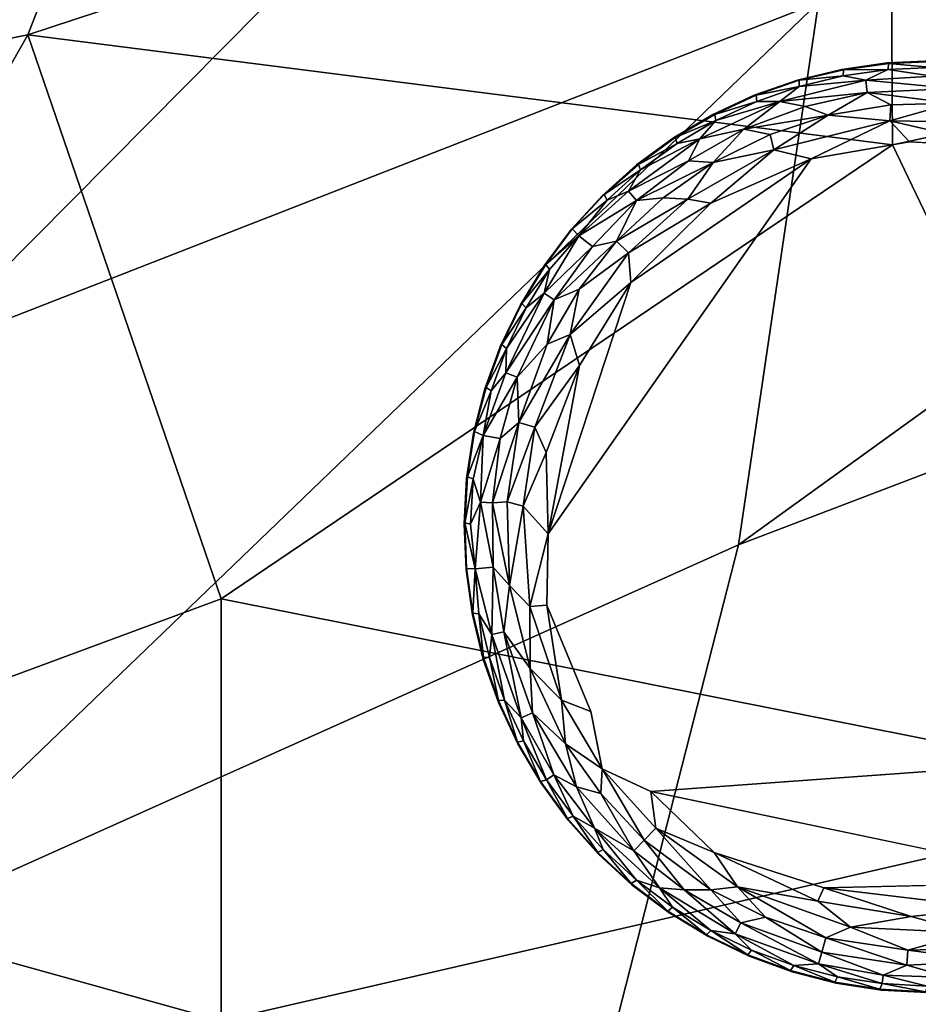
# Model space of a CAD drawing. Units: inches. Extents: x -19 to 22.6, y -59 to 22.6.
# Drawn here: x -14.1 to -11.8, y 12.1 to 14.6 of the extents above; entities that cross this region are included whole.
import ezdxf

# ---------------------------------------------------------------- set-up
doc = ezdxf.new("R2010")
doc.units = ezdxf.units.IN
doc.header["$MEASUREMENT"] = 0
doc.layers.add('SEAT-FABRIC', color=5, linetype='Continuous')
doc.layers.add('SEAT-LEG', color=5, linetype='Continuous')

msp = doc.modelspace()

# ---------------------------------------------------------------- linework, layer by layer
at = {"layer": 'SEAT-FABRIC'}
for points in [[(-14.37, 13.7261, 0.9395), (-14.2869, 14.6266, 1.2461), (-11.9738, 16.1439, 1.2708)], [(-11.9738, 16.1439, 1.2708), (-12.0934, 14.615, 0.8285), (-14.37, 13.7261, 0.9395)], [(-15.2711, 14.299, 26.3046), (-14.0979, 14.5329, 26.6984), (-13.5714, 15.8837, 26.4164)], [(-15.2711, 14.299, 26.3046), (-13.5714, 15.8837, 26.4164), (-15.2534, 15.4073, 25.9185)], [(-13.5714, 15.8837, 26.4164), (-14.0979, 14.5329, 26.6984), (-11.9118, 15.2517, 27.0974)], [(-8.9469, 15.6586, 0.8481), (-8.9169, 14.529, 0.7504), (-12.296, 13.24, 0.7332)], [(-12.296, 13.24, 0.7332), (-12.0934, 14.615, 0.8285), (-8.9469, 15.6586, 0.8481)], [(-11.9059, 14.2535, 27.337), (-11.9118, 15.2517, 27.0974), (-14.0979, 14.5329, 26.6984)], [(-11.9118, 15.2517, 27.0974), (-11.9059, 14.2535, 27.337), (-8.6162, 14.9609, 27.7375)], [(-11.9059, 14.2535, 27.337), (-11.1162, 12.6063, 27.6611), (-8.6162, 14.9609, 27.7375)], [(-14.596, 12.2082, 0.8126), (-14.37, 13.7261, 0.9395), (-12.0934, 14.615, 0.8285)], [(-12.296, 13.24, 0.7332), (-14.596, 12.2082, 0.8126), (-12.0934, 14.615, 0.8285)], [(-14.0979, 14.5329, 26.6984), (-15.2711, 14.299, 26.3046), (-15.2585, 12.4916, 26.5765)], [(-15.2585, 12.4916, 26.5765), (-13.6076, 13.1031, 27.0847), (-14.0979, 14.5329, 26.6984)], [(-11.9059, 14.2535, 27.337), (-14.0979, 14.5329, 26.6984), (-13.6076, 13.1031, 27.0847)], [(-8.9169, 14.529, 0.7504), (-13.6469, 7.958, 0.8487), (-12.296, 13.24, 0.7332)], [(-9.8004, 6.5525, 0.7791), (-13.6469, 7.958, 0.8487), (-8.9169, 14.529, 0.7504)], [(-11.1162, 12.6063, 27.6611), (-11.9059, 14.2535, 27.337), (-13.6076, 13.1031, 27.0847)], [(-13.6469, 7.958, 0.8487), (-14.596, 12.2082, 0.8126), (-12.296, 13.24, 0.7332)], [(-15.2585, 12.4916, 26.5765), (-13.6076, 12.0328, 27.1339), (-13.6076, 13.1031, 27.0847)], [(-13.6076, 12.0328, 27.1339), (-11.1162, 12.6063, 27.6611), (-13.6076, 13.1031, 27.0847)], [(-11.1162, 12.6063, 27.6611), (-13.6076, 12.0328, 27.1339), (-11.9516, 10.8682, 27.4434)], [(-8.627, 12.5756, 28.015), (-11.1162, 12.6063, 27.6611), (-11.9516, 10.8682, 27.4434)], [(-8.627, 12.5756, 28.015), (-11.9516, 10.8682, 27.4434), (-8.6502, 10.0021, 27.8114)], [(-15.2272, 10.4741, 26.4993), (-13.6076, 12.0328, 27.1339), (-15.2585, 12.4916, 26.5765)], [(-14.596, 12.2082, 0.8126), (-13.6469, 7.958, 0.8487), (-15.2165, 6.5779, 0.9688)]]:
    msp.add_3dface(points, dxfattribs=at)
at = {"layer": 'SEAT-LEG'}
for points, invisible_edges in [([(-12.9921, 13.2925, 1.378), (-11.8181, 12.1043, 1.378), (-11.8039, 14.4664, 1.378)], 15), ([(-12.9921, 13.2925, 1.378), (-11.8039, 14.4664, 1.378), (-11.9197, 14.4615, 1.378)], 13), ([(-12.0345, 14.4451, 1.378), (-12.9921, 13.2925, 1.378), (-11.9197, 14.4615, 1.378)], 3), ([(-12.9921, 13.2925, 1.378), (-12.0345, 14.4451, 1.378), (-12.1471, 14.4176, 1.378)], 13), ([(-12.1471, 14.4176, 1.378), (-12.2565, 14.3793, 1.378), (-12.9921, 13.2925, 1.378)], 14), ([(-12.3615, 14.3303, 1.378), (-12.9921, 13.2925, 1.378), (-12.2565, 14.3793, 1.378)], 3), ([(-12.9921, 13.2925, 1.378), (-12.3615, 14.3303, 1.378), (-12.4613, 14.2713, 1.378)], 13), ([(-12.9921, 13.2925, 1.378), (-12.4613, 14.2713, 1.378), (-12.5548, 14.2029, 1.378)], 13), ([(-10.8636, 13.1863, 0), (-12.7792, 13.2676, 0.0004), (-11.8628, 14.2616, 0.0014)], 15), ([(-12.1125, 14.2181, 0.0014), (-11.8628, 14.2616, 0.0014), (-12.7792, 13.2676, 0.0004)], 2), ([(-11.6215, 14.2474, 0.0014), (-10.8636, 13.1863, 0), (-11.8628, 14.2616, 0.0014)], 2), ([(-12.9921, 13.2925, 1.378), (-12.5548, 14.2029, 1.378), (-12.6412, 14.1255, 1.378)], 13), ([(-12.7195, 14.0401, 1.378), (-12.9921, 13.2925, 1.378), (-12.6412, 14.1255, 1.378)], 3), ([(-12.9921, 13.2925, 1.378), (-12.7195, 14.0401, 1.378), (-12.7891, 13.9474, 1.378)], 13), ([(-12.7891, 13.9474, 1.378), (-12.8493, 13.8484, 1.378), (-12.9921, 13.2925, 1.378)], 14), ([(-12.8995, 13.7439, 1.378), (-12.9921, 13.2925, 1.378), (-12.8493, 13.8484, 1.378)], 3), ([(-12.9392, 13.635, 1.378), (-12.9921, 13.2925, 1.378), (-12.8995, 13.7439, 1.378)], 3), ([(-12.9392, 13.635, 1.378), (-12.968, 13.5227, 1.378), (-12.9921, 13.2925, 1.378)], 14), ([(-12.9857, 13.4082, 1.378), (-12.9921, 13.2925, 1.378), (-12.968, 13.5227, 1.378)], 2), ([(-12.1607, 12.1572, 1.378), (-12.0484, 12.1284, 1.378), (-12.9921, 13.2925, 1.378)], 14), ([(-12.5658, 12.3769, 1.378), (-12.9921, 13.2925, 1.378), (-12.6512, 12.4552, 1.378)], 3), ([(-12.856, 12.7349, 1.378), (-12.797, 12.6351, 1.378), (-12.9921, 13.2925, 1.378)], 14), ([(-12.2696, 12.1969, 1.378), (-12.9921, 13.2925, 1.378), (-12.374, 12.2471, 1.378)], 3), ([(-11.8181, 12.1043, 1.378), (-12.9921, 13.2925, 1.378), (-11.9338, 12.1107, 1.378)], 3), ([(-12.9049, 12.8399, 1.378), (-12.9921, 13.2925, 1.378), (-12.9433, 12.9493, 1.378)], 3), ([(-12.9921, 13.2925, 1.378), (-12.5658, 12.3769, 1.378), (-12.4731, 12.3073, 1.378)], 13), ([(-12.9708, 13.0619, 1.378), (-12.9433, 12.9493, 1.378), (-12.9921, 13.2925, 1.378)], 14), ([(-12.9921, 13.2925, 1.378), (-12.797, 12.6351, 1.378), (-12.7285, 12.5416, 1.378)], 13), ([(-11.9338, 12.1107, 1.378), (-12.9921, 13.2925, 1.378), (-12.0484, 12.1284, 1.378)], 3), ([(-12.9921, 13.2925, 1.378), (-12.7285, 12.5416, 1.378), (-12.6512, 12.4552, 1.378)], 13), ([(-12.374, 12.2471, 1.378), (-12.9921, 13.2925, 1.378), (-12.4731, 12.3073, 1.378)], 3), ([(-12.9921, 13.2925, 1.378), (-12.9049, 12.8399, 1.378), (-12.856, 12.7349, 1.378)], 13), ([(-12.2696, 12.1969, 1.378), (-12.1607, 12.1572, 1.378), (-12.9921, 13.2925, 1.378)], 14), ([(-12.9871, 13.1767, 1.378), (-12.9708, 13.0619, 1.378), (-12.9921, 13.2925, 1.378)], 2), ([(-12.7821, 13.0867, 0.0034), (-12.7792, 13.2676, 0.0004), (-12.671, 12.8173, 0.0012)], 2), ([(-12.7792, 13.2676, 0.0004), (-10.8636, 13.1863, 0), (-12.671, 12.8173, 0.0012)], 15), ([(-12.671, 12.8173, 0.0012), (-10.8636, 13.1863, 0), (-11.0365, 12.722, 0)], 15), ([(-12.671, 12.8173, 0.0012), (-11.0365, 12.722, 0), (-12.5184, 12.614, 0.0009)], 13), ([(-12.5184, 12.614, 0.0009), (-12.6416, 12.6715, 0.0137), (-12.671, 12.8173, 0.0012)], 12), ([(-12.0799, 12.3703, 0), (-12.5184, 12.614, 0.0009), (-11.4271, 12.3855, 0.0011)], 1), ([(-12.0799, 12.3703, 0), (-12.3582, 12.4594, 0.0033), (-12.5184, 12.614, 0.0009)], 12)]:
    msp.add_3dface(points, dxfattribs=dict(at, invisible_edges=invisible_edges))
for points in [[(-12.0345, 14.4451, 1.378), (-11.9197, 14.4615, 1.378), (-12.0298, 14.4443, 0.1702)], [(-12.0298, 14.4443, 0.1702), (-11.9197, 14.4615, 1.378), (-11.9151, 14.4602, 0.1702)], [(-12.0298, 14.4443, 0.1702), (-11.9151, 14.4602, 0.1702), (-11.9182, 14.4449, 0.1244)], [(-11.9151, 14.4602, 0.1702), (-11.9197, 14.4615, 1.378), (-11.8039, 14.4664, 1.378)], [(-11.804, 14.4499, 0.1244), (-11.9182, 14.4449, 0.1244), (-11.9151, 14.4602, 0.1702)], [(-11.8039, 14.4664, 1.378), (-11.7995, 14.4647, 0.1702), (-11.9151, 14.4602, 0.1702)], [(-11.7995, 14.4647, 0.1702), (-11.804, 14.4499, 0.1244), (-11.9151, 14.4602, 0.1702)], [(-12.1471, 14.4176, 1.378), (-12.0345, 14.4451, 1.378), (-12.1423, 14.4173, 0.1702)], [(-12.1424, 14.4017, 0.1244), (-12.0313, 14.4288, 0.1244), (-11.9738, 14.4173, 0.0888)], [(-12.0313, 14.4288, 0.1244), (-12.1424, 14.4017, 0.1244), (-12.1423, 14.4173, 0.1702)], [(-12.1423, 14.4173, 0.1702), (-12.0345, 14.4451, 1.378), (-12.0298, 14.4443, 0.1702)], [(-12.1423, 14.4173, 0.1702), (-12.0298, 14.4443, 0.1702), (-12.0313, 14.4288, 0.1244)], [(-11.9182, 14.4449, 0.1244), (-12.0313, 14.4288, 0.1244), (-12.0298, 14.4443, 0.1702)], [(-12.0313, 14.4288, 0.1244), (-11.9182, 14.4449, 0.1244), (-11.9738, 14.4173, 0.0888)], [(-11.8042, 14.4279, 0.0891), (-11.9738, 14.4173, 0.0888), (-11.9182, 14.4449, 0.1244)], [(-11.9182, 14.4449, 0.1244), (-11.804, 14.4499, 0.1244), (-11.8042, 14.4279, 0.0891)], [(-12.2565, 14.3793, 1.378), (-12.1471, 14.4176, 1.378), (-12.2516, 14.3794, 0.1702)], [(-12.1471, 14.4176, 1.378), (-12.1423, 14.4173, 0.1702), (-12.2516, 14.3794, 0.1702)], [(-12.2516, 14.3794, 0.1702), (-12.1423, 14.4173, 0.1702), (-12.1424, 14.4017, 0.1244)], [(-11.9738, 14.4173, 0.0888), (-12.1915, 14.3638, 0.0888), (-12.1424, 14.4017, 0.1244)], [(-11.9702, 14.3868, 0.0574), (-12.1915, 14.3638, 0.0888), (-11.9738, 14.4173, 0.0888)], [(-11.8042, 14.4279, 0.0891), (-11.7522, 14.3967, 0.0574), (-11.9738, 14.4173, 0.0888)], [(-11.7522, 14.3967, 0.0574), (-11.9702, 14.3868, 0.0574), (-11.9738, 14.4173, 0.0888)], [(-12.3615, 14.3303, 1.378), (-12.2565, 14.3793, 1.378), (-12.3568, 14.3309, 0.1702)], [(-12.3568, 14.3309, 0.1702), (-12.2516, 14.3794, 0.1702), (-12.2502, 14.3639, 0.1244)], [(-12.3568, 14.3309, 0.1702), (-12.2565, 14.3793, 1.378), (-12.2516, 14.3794, 0.1702)], [(-12.2502, 14.3639, 0.1244), (-12.2516, 14.3794, 0.1702), (-12.1424, 14.4017, 0.1244)], [(-12.2502, 14.3639, 0.1244), (-12.1424, 14.4017, 0.1244), (-12.1915, 14.3638, 0.0888)], [(-11.9702, 14.3868, 0.0574), (-12.1274, 14.3513, 0.0577), (-12.1915, 14.3638, 0.0888)], [(-12.0691, 14.329, 0.032), (-12.1274, 14.3513, 0.0577), (-11.9702, 14.3868, 0.0574)], [(-11.9099, 14.3549, 0.0322), (-12.0691, 14.329, 0.032), (-11.9702, 14.3868, 0.0574)], [(-11.7522, 14.3967, 0.0574), (-11.755, 14.359, 0.032), (-11.9702, 14.3868, 0.0574)], [(-11.755, 14.359, 0.032), (-11.9099, 14.3549, 0.0322), (-11.9702, 14.3868, 0.0574)], [(-12.283, 14.2932, 0.0574), (-12.3946, 14.2689, 0.0888), (-12.1915, 14.3638, 0.0888)], [(-12.1915, 14.3638, 0.0888), (-12.3946, 14.2689, 0.0888), (-12.3538, 14.3156, 0.1244)], [(-12.2502, 14.3639, 0.1244), (-12.3538, 14.3156, 0.1244), (-12.3568, 14.3309, 0.1702)], [(-12.3538, 14.3156, 0.1244), (-12.2502, 14.3639, 0.1244), (-12.1915, 14.3638, 0.0888)], [(-12.283, 14.2932, 0.0574), (-12.1915, 14.3638, 0.0888), (-12.1274, 14.3513, 0.0577)], [(-11.9126, 14.3149, 0.0136), (-12.0691, 14.329, 0.032), (-11.9099, 14.3549, 0.0322)], [(-11.9126, 14.3149, 0.0136), (-11.755, 14.359, 0.032), (-11.7037, 14.3116, 0.0138)], [(-11.9099, 14.3549, 0.0322), (-11.755, 14.359, 0.032), (-11.9126, 14.3149, 0.0136)], [(-12.4613, 14.2713, 1.378), (-12.3615, 14.3303, 1.378), (-12.4566, 14.2724, 0.1702)], [(-12.3615, 14.3303, 1.378), (-12.3568, 14.3309, 0.1702), (-12.4566, 14.2724, 0.1702)], [(-12.4566, 14.2724, 0.1702), (-12.3568, 14.3309, 0.1702), (-12.3538, 14.3156, 0.1244)], [(-12.0691, 14.329, 0.032), (-12.283, 14.2932, 0.0574), (-12.1274, 14.3513, 0.0577)], [(-12.2161, 14.2802, 0.0322), (-12.283, 14.2932, 0.0574), (-12.0691, 14.329, 0.032)], [(-12.2071, 14.2411, 0.0136), (-12.2161, 14.2802, 0.0322), (-12.0691, 14.329, 0.032)], [(-12.2071, 14.2411, 0.0136), (-12.0691, 14.329, 0.032), (-11.9126, 14.3149, 0.0136)], [(-12.4522, 14.2575, 0.1244), (-12.4566, 14.2724, 0.1702), (-12.3538, 14.3156, 0.1244)], [(-12.3538, 14.3156, 0.1244), (-12.3946, 14.2689, 0.0888), (-12.4522, 14.2575, 0.1244)], [(-12.2071, 14.2411, 0.0136), (-11.9126, 14.3149, 0.0136), (-12.1125, 14.2181, 0.0014)], [(-11.9126, 14.3149, 0.0136), (-11.8628, 14.2616, 0.0014), (-12.1125, 14.2181, 0.0014)], [(-11.9126, 14.3149, 0.0136), (-11.7037, 14.3116, 0.0138), (-11.6215, 14.2474, 0.0014)], [(-11.8628, 14.2616, 0.0014), (-11.9126, 14.3149, 0.0136), (-11.6215, 14.2474, 0.0014)], [(-12.4232, 14.2136, 0.0577), (-12.283, 14.2932, 0.0574), (-12.3609, 14.2092, 0.032)], [(-12.283, 14.2932, 0.0574), (-12.4232, 14.2136, 0.0577), (-12.3946, 14.2689, 0.0888)], [(-12.3609, 14.2092, 0.032), (-12.283, 14.2932, 0.0574), (-12.2161, 14.2802, 0.0322)], [(-12.2071, 14.2411, 0.0136), (-12.3609, 14.2092, 0.032), (-12.2161, 14.2802, 0.0322)], [(-12.3946, 14.2689, 0.0888), (-12.5752, 14.1362, 0.0888), (-12.5444, 14.19, 0.1244)], [(-12.3946, 14.2689, 0.0888), (-12.4232, 14.2136, 0.0577), (-12.5752, 14.1362, 0.0888)], [(-12.5548, 14.2029, 1.378), (-12.4613, 14.2713, 1.378), (-12.5502, 14.2043, 0.1702)], [(-12.4566, 14.2724, 0.1702), (-12.5502, 14.2043, 0.1702), (-12.4613, 14.2713, 1.378)], [(-12.5502, 14.2043, 0.1702), (-12.4566, 14.2724, 0.1702), (-12.4522, 14.2575, 0.1244)], [(-12.4522, 14.2575, 0.1244), (-12.5444, 14.19, 0.1244), (-12.5502, 14.2043, 0.1702)], [(-12.5444, 14.19, 0.1244), (-12.4522, 14.2575, 0.1244), (-12.3946, 14.2689, 0.0888)], [(-12.2071, 14.2411, 0.0136), (-12.4248, 14.1159, 0.0137), (-12.3609, 14.2092, 0.032)], [(-12.4248, 14.1159, 0.0137), (-12.2071, 14.2411, 0.0136), (-12.3667, 14.1058, 0.0033)], [(-12.2071, 14.2411, 0.0136), (-12.1125, 14.2181, 0.0014), (-12.3667, 14.1058, 0.0033)], [(-12.7792, 13.2676, 0.0004), (-12.5696, 13.9051, 0.0013), (-12.1125, 14.2181, 0.0014)], [(-12.6368, 14.1275, 0.1702), (-12.5548, 14.2029, 1.378), (-12.5502, 14.2043, 0.1702)], [(-12.6368, 14.1275, 0.1702), (-12.5502, 14.2043, 0.1702), (-12.5444, 14.19, 0.1244)], [(-12.5553, 14.1128, 0.0574), (-12.5752, 14.1362, 0.0888), (-12.4232, 14.2136, 0.0577)], [(-12.1125, 14.2181, 0.0014), (-12.5696, 13.9051, 0.0013), (-12.3667, 14.1058, 0.0033)], [(-12.3609, 14.2092, 0.032), (-12.5553, 14.1128, 0.0574), (-12.4232, 14.2136, 0.0577)], [(-12.4875, 14.1198, 0.0322), (-12.5553, 14.1128, 0.0574), (-12.3609, 14.2092, 0.032)], [(-12.4248, 14.1159, 0.0137), (-12.4875, 14.1198, 0.0322), (-12.3609, 14.2092, 0.032)], [(-12.6412, 14.1255, 1.378), (-12.5548, 14.2029, 1.378), (-12.6368, 14.1275, 0.1702)], [(-12.6295, 14.1137, 0.1244), (-12.6368, 14.1275, 0.1702), (-12.5444, 14.19, 0.1244)], [(-12.6295, 14.1137, 0.1244), (-12.5444, 14.19, 0.1244), (-12.5752, 14.1362, 0.0888)], [(-12.7008, 14.0232, 0.1063), (-12.6295, 14.1137, 0.1244), (-12.5752, 14.1362, 0.0888)], [(-12.7008, 14.0232, 0.1063), (-12.5752, 14.1362, 0.0888), (-12.5553, 14.1128, 0.0574)], [(-12.6412, 14.1255, 1.378), (-12.718, 14.0406, 0.1736), (-12.7195, 14.0401, 1.378)], [(-12.718, 14.0406, 0.1736), (-12.6412, 14.1255, 1.378), (-12.6368, 14.1275, 0.1702)], [(-12.718, 14.0406, 0.1736), (-12.6368, 14.1275, 0.1702), (-12.6295, 14.1137, 0.1244)], [(-12.6295, 14.1137, 0.1244), (-12.7008, 14.0232, 0.1063), (-12.718, 14.0406, 0.1736)], [(-12.7008, 14.0232, 0.1063), (-12.5553, 14.1128, 0.0574), (-12.6663, 13.9959, 0.0577)], [(-12.5553, 14.1128, 0.0574), (-12.6054, 14.0098, 0.032), (-12.6663, 13.9959, 0.0577)], [(-12.6054, 14.0098, 0.032), (-12.5553, 14.1128, 0.0574), (-12.4875, 14.1198, 0.0322)], [(-12.4248, 14.1159, 0.0137), (-12.6054, 14.0098, 0.032), (-12.4875, 14.1198, 0.0322)], [(-12.6054, 14.0098, 0.032), (-12.4248, 14.1159, 0.0137), (-12.5751, 13.9802, 0.0137)], [(-12.5751, 13.9802, 0.0137), (-12.4248, 14.1159, 0.0137), (-12.3667, 14.1058, 0.0033)], [(-12.5696, 13.9051, 0.0013), (-12.5751, 13.9802, 0.0137), (-12.3667, 14.1058, 0.0033)], [(-12.7891, 13.9474, 1.378), (-12.718, 14.0406, 0.1736), (-12.7852, 13.9502, 0.1702)], [(-12.718, 14.0406, 0.1736), (-12.7891, 13.9474, 1.378), (-12.7195, 14.0401, 1.378)], [(-12.718, 14.0406, 0.1736), (-12.7008, 14.0232, 0.1063), (-12.7852, 13.9502, 0.1702)], [(-12.6663, 13.9959, 0.0577), (-12.7893, 13.8777, 0.0888), (-12.7008, 14.0232, 0.1063)], [(-12.7008, 14.0232, 0.1063), (-12.7893, 13.8777, 0.0888), (-12.7754, 13.9381, 0.1244)], [(-12.7008, 14.0232, 0.1063), (-12.7754, 13.9381, 0.1244), (-12.7852, 13.9502, 0.1702)], [(-12.7634, 13.8611, 0.0574), (-12.6663, 13.9959, 0.0577), (-12.6054, 14.0098, 0.032)], [(-12.7634, 13.8611, 0.0574), (-12.6054, 14.0098, 0.032), (-12.7005, 13.8875, 0.0322)], [(-12.7005, 13.8875, 0.0322), (-12.6054, 14.0098, 0.032), (-12.5751, 13.9802, 0.0137)], [(-12.6663, 13.9959, 0.0577), (-12.7634, 13.8611, 0.0574), (-12.7893, 13.8777, 0.0888)], [(-12.7235, 13.7729, 0.0136), (-12.5751, 13.9802, 0.0137), (-12.5696, 13.9051, 0.0013)], [(-12.5751, 13.9802, 0.0137), (-12.7235, 13.7729, 0.0136), (-12.7005, 13.8875, 0.0322)], [(-12.8493, 13.8484, 1.378), (-12.7891, 13.9474, 1.378), (-12.8457, 13.8515, 0.1702)], [(-12.7891, 13.9474, 1.378), (-12.7852, 13.9502, 0.1702), (-12.8457, 13.8515, 0.1702)], [(-12.7754, 13.9381, 0.1244), (-12.8457, 13.8515, 0.1702), (-12.7852, 13.9502, 0.1702)], [(-12.7754, 13.9381, 0.1244), (-12.8347, 13.8405, 0.1244), (-12.8457, 13.8515, 0.1702)], [(-12.7754, 13.9381, 0.1244), (-12.7893, 13.8777, 0.0888), (-12.8347, 13.8405, 0.1244)], [(-12.7792, 13.2676, 0.0004), (-12.6991, 13.6946, 0.0013), (-12.5696, 13.9051, 0.0013)], [(-12.6991, 13.6946, 0.0013), (-12.7235, 13.7729, 0.0136), (-12.5696, 13.9051, 0.0013)], [(-12.7005, 13.8875, 0.0322), (-12.7815, 13.748, 0.032), (-12.7634, 13.8611, 0.0574)], [(-12.7815, 13.748, 0.032), (-12.7005, 13.8875, 0.0322), (-12.7235, 13.7729, 0.0136)], [(-12.7893, 13.8777, 0.0888), (-12.8861, 13.6755, 0.0888), (-12.8842, 13.7375, 0.1244)], [(-12.8861, 13.6755, 0.0888), (-12.7893, 13.8777, 0.0888), (-12.7634, 13.8611, 0.0574)], [(-12.7634, 13.8611, 0.0574), (-12.8575, 13.6643, 0.0574), (-12.8861, 13.6755, 0.0888)], [(-12.8842, 13.7375, 0.1244), (-12.8347, 13.8405, 0.1244), (-12.7893, 13.8777, 0.0888)], [(-12.8575, 13.6643, 0.0574), (-12.7634, 13.8611, 0.0574), (-12.7815, 13.748, 0.032)], [(-12.8995, 13.7439, 1.378), (-12.8493, 13.8484, 1.378), (-12.8962, 13.7474, 0.1702)], [(-12.8962, 13.7474, 0.1702), (-12.8493, 13.8484, 1.378), (-12.8457, 13.8515, 0.1702)], [(-12.8347, 13.8405, 0.1244), (-12.8962, 13.7474, 0.1702), (-12.8457, 13.8515, 0.1702)], [(-12.8842, 13.7375, 0.1244), (-12.8962, 13.7474, 0.1702), (-12.8347, 13.8405, 0.1244)], [(-12.8124, 13.538, 0.0137), (-12.8531, 13.5498, 0.032), (-12.7235, 13.7729, 0.0136)], [(-12.7235, 13.7729, 0.0136), (-12.8531, 13.5498, 0.032), (-12.7815, 13.748, 0.032)], [(-12.8124, 13.538, 0.0137), (-12.7235, 13.7729, 0.0136), (-12.6991, 13.6946, 0.0013)], [(-12.9392, 13.635, 1.378), (-12.8995, 13.7439, 1.378), (-12.9362, 13.6388, 0.1702)], [(-12.8995, 13.7439, 1.378), (-12.8962, 13.7474, 0.1702), (-12.9362, 13.6388, 0.1702)], [(-12.9362, 13.6388, 0.1702), (-12.8962, 13.7474, 0.1702), (-12.8842, 13.7375, 0.1244)], [(-12.9362, 13.6388, 0.1702), (-12.8842, 13.7375, 0.1244), (-12.9233, 13.6301, 0.1244)], [(-12.8861, 13.6755, 0.0888), (-12.9233, 13.6301, 0.1244), (-12.8842, 13.7375, 0.1244)], [(-12.8575, 13.6643, 0.0574), (-12.7815, 13.748, 0.032), (-12.8531, 13.5498, 0.032)], [(-12.8124, 13.538, 0.0137), (-12.6991, 13.6946, 0.0013), (-12.7842, 13.4735, 0.0034)], [(-12.7842, 13.4735, 0.0034), (-12.6991, 13.6946, 0.0013), (-12.7792, 13.2676, 0.0004)], [(-12.9435, 13.5166, 0.1063), (-12.9233, 13.6301, 0.1244), (-12.8861, 13.6755, 0.0888)], [(-12.8575, 13.6643, 0.0574), (-12.9435, 13.5166, 0.1063), (-12.8861, 13.6755, 0.0888)], [(-12.9435, 13.5166, 0.1063), (-12.8575, 13.6643, 0.0574), (-12.9003, 13.5088, 0.0577)], [(-12.9003, 13.5088, 0.0577), (-12.8575, 13.6643, 0.0574), (-12.8531, 13.5498, 0.032)], [(-12.968, 13.5227, 1.378), (-12.9392, 13.635, 1.378), (-12.9654, 13.5268, 0.1702)], [(-12.9654, 13.5268, 0.1702), (-12.9392, 13.635, 1.378), (-12.9362, 13.6388, 0.1702)], [(-12.9654, 13.5268, 0.1702), (-12.9362, 13.6388, 0.1702), (-12.9233, 13.6301, 0.1244)], [(-12.9435, 13.5166, 0.1063), (-12.9654, 13.5268, 0.1702), (-12.9233, 13.6301, 0.1244)], [(-12.8531, 13.5498, 0.032), (-12.8831, 13.3483, 0.0315), (-12.9202, 13.3465, 0.0557)], [(-12.9202, 13.3465, 0.0557), (-12.9003, 13.5088, 0.0577), (-12.8531, 13.5498, 0.032)], [(-12.8831, 13.3483, 0.0315), (-12.8531, 13.5498, 0.032), (-12.8124, 13.538, 0.0137)], [(-12.8831, 13.3483, 0.0315), (-12.8124, 13.538, 0.0137), (-12.8425, 13.3378, 0.0137)], [(-12.8425, 13.3378, 0.0137), (-12.8124, 13.538, 0.0137), (-12.7842, 13.4735, 0.0034)], [(-12.9857, 13.4082, 1.378), (-12.968, 13.5227, 1.378), (-12.9835, 13.4125, 0.1702)], [(-12.968, 13.5227, 1.378), (-12.9654, 13.5268, 0.1702), (-12.9835, 13.4125, 0.1702)], [(-12.9654, 13.5268, 0.1702), (-12.9435, 13.5166, 0.1063), (-12.9835, 13.4125, 0.1702)], [(-12.9835, 13.4125, 0.1702), (-12.9435, 13.5166, 0.1063), (-12.9692, 13.4065, 0.1244)], [(-12.9692, 13.4065, 0.1244), (-12.9435, 13.5166, 0.1063), (-12.9508, 13.3482, 0.0863)], [(-12.9508, 13.3482, 0.0863), (-12.9435, 13.5166, 0.1063), (-12.9003, 13.5088, 0.0577)], [(-12.9508, 13.3482, 0.0863), (-12.9003, 13.5088, 0.0577), (-12.9202, 13.3465, 0.0557)], [(-12.7792, 13.2676, 0.0004), (-12.8425, 13.3378, 0.0137), (-12.7842, 13.4735, 0.0034)], [(-12.9921, 13.2925, 1.378), (-12.9857, 13.4082, 1.378), (-12.9903, 13.2953, 0.1693)], [(-12.9903, 13.2953, 0.1693), (-12.9857, 13.4082, 1.378), (-12.9835, 13.4125, 0.1702)], [(-12.9692, 13.4065, 0.1244), (-12.9903, 13.2953, 0.1693), (-12.9835, 13.4125, 0.1702)], [(-12.9755, 13.2924, 0.1244), (-12.9903, 13.2953, 0.1693), (-12.9692, 13.4065, 0.1244)], [(-12.9508, 13.3482, 0.0863), (-12.9755, 13.2924, 0.1244), (-12.9692, 13.4065, 0.1244)], [(-12.9508, 13.3482, 0.0863), (-12.9639, 13.1788, 0.1096), (-12.9755, 13.2924, 0.1244)], [(-12.9182, 13.183, 0.0577), (-12.9639, 13.1788, 0.1096), (-12.9508, 13.3482, 0.0863)], [(-12.9202, 13.3465, 0.0557), (-12.9182, 13.183, 0.0577), (-12.9508, 13.3482, 0.0863)], [(-12.9202, 13.3465, 0.0557), (-12.8831, 13.3483, 0.0315), (-12.877, 13.1362, 0.0326)], [(-12.877, 13.1362, 0.0326), (-12.9182, 13.183, 0.0577), (-12.9202, 13.3465, 0.0557)], [(-12.8425, 13.3378, 0.0137), (-12.877, 13.1362, 0.0326), (-12.8831, 13.3483, 0.0315)], [(-12.8425, 13.3378, 0.0137), (-12.8257, 13.0834, 0.0136), (-12.877, 13.1362, 0.0326)], [(-12.7792, 13.2676, 0.0004), (-12.8257, 13.0834, 0.0136), (-12.8425, 13.3378, 0.0137)], [(-12.9921, 13.2925, 1.378), (-12.9903, 13.2953, 0.1693), (-12.9858, 13.1799, 0.1714)], [(-12.9871, 13.1767, 1.378), (-12.9921, 13.2925, 1.378), (-12.9858, 13.1799, 0.1714)], [(-12.9639, 13.1788, 0.1096), (-12.9858, 13.1799, 0.1714), (-12.9903, 13.2953, 0.1693)], [(-12.9755, 13.2924, 0.1244), (-12.9639, 13.1788, 0.1096), (-12.9903, 13.2953, 0.1693)], [(-12.7821, 13.0867, 0.0034), (-12.8257, 13.0834, 0.0136), (-12.7792, 13.2676, 0.0004)], [(-12.9182, 13.183, 0.0577), (-12.9216, 13.0124, 0.0888), (-12.9639, 13.1788, 0.1096)], [(-12.8916, 13.019, 0.0574), (-12.9216, 13.0124, 0.0888), (-12.9182, 13.183, 0.0577)], [(-12.8916, 13.019, 0.0574), (-12.9182, 13.183, 0.0577), (-12.877, 13.1362, 0.0326)], [(-12.9858, 13.1799, 0.1714), (-12.97, 13.0666, 0.1702), (-12.9871, 13.1767, 1.378)], [(-12.9708, 13.0619, 1.378), (-12.9871, 13.1767, 1.378), (-12.97, 13.0666, 0.1702)], [(-12.9639, 13.1788, 0.1096), (-12.97, 13.0666, 0.1702), (-12.9858, 13.1799, 0.1714)], [(-12.9639, 13.1788, 0.1096), (-12.9545, 13.065, 0.1244), (-12.97, 13.0666, 0.1702)], [(-12.9639, 13.1788, 0.1096), (-12.9216, 13.0124, 0.0888), (-12.9545, 13.065, 0.1244)], [(-12.8243, 12.9263, 0.032), (-12.8916, 13.019, 0.0574), (-12.877, 13.1362, 0.0326)], [(-12.8243, 12.9263, 0.032), (-12.877, 13.1362, 0.0326), (-12.8257, 13.0834, 0.0136)], [(-12.7454, 12.8454, 0.0137), (-12.8257, 13.0834, 0.0136), (-12.7821, 13.0867, 0.0034)], [(-12.8257, 13.0834, 0.0136), (-12.7454, 12.8454, 0.0137), (-12.8243, 12.9263, 0.032)], [(-12.7454, 12.8454, 0.0137), (-12.7821, 13.0867, 0.0034), (-12.671, 12.8173, 0.0012)], [(-12.97, 13.0666, 0.1702), (-12.9429, 12.9541, 0.1702), (-12.9708, 13.0619, 1.378)], [(-12.9433, 12.9493, 1.378), (-12.9708, 13.0619, 1.378), (-12.9429, 12.9541, 0.1702)], [(-12.9429, 12.9541, 0.1702), (-12.97, 13.0666, 0.1702), (-12.9545, 13.065, 0.1244)], [(-12.9274, 12.954, 0.1244), (-12.9429, 12.9541, 0.1702), (-12.9545, 13.065, 0.1244)], [(-12.9274, 12.954, 0.1244), (-12.9545, 13.065, 0.1244), (-12.9216, 13.0124, 0.0888)], [(-12.9216, 13.0124, 0.0888), (-12.8896, 12.8462, 0.1244), (-12.9274, 12.954, 0.1244)], [(-12.847, 12.801, 0.0888), (-12.9216, 13.0124, 0.0888), (-12.8916, 13.019, 0.0574)], [(-12.9216, 13.0124, 0.0888), (-12.847, 12.801, 0.0888), (-12.8896, 12.8462, 0.1244)], [(-12.8243, 12.9263, 0.032), (-12.8189, 12.8134, 0.0574), (-12.8916, 13.019, 0.0574)], [(-12.8189, 12.8134, 0.0574), (-12.847, 12.801, 0.0888), (-12.8916, 13.019, 0.0574)], [(-12.905, 12.8447, 0.1702), (-12.9433, 12.9493, 1.378), (-12.9429, 12.9541, 0.1702)], [(-12.9049, 12.8399, 1.378), (-12.9433, 12.9493, 1.378), (-12.905, 12.8447, 0.1702)], [(-12.9274, 12.954, 0.1244), (-12.905, 12.8447, 0.1702), (-12.9429, 12.9541, 0.1702)], [(-12.9274, 12.954, 0.1244), (-12.8896, 12.8462, 0.1244), (-12.905, 12.8447, 0.1702)], [(-12.8189, 12.8134, 0.0574), (-12.8243, 12.9263, 0.032), (-12.7348, 12.7355, 0.032)], [(-12.7454, 12.8454, 0.0137), (-12.7348, 12.7355, 0.032), (-12.8243, 12.9263, 0.032)], [(-12.8566, 12.7396, 0.1702), (-12.905, 12.8447, 0.1702), (-12.8896, 12.8462, 0.1244)], [(-12.905, 12.8447, 0.1702), (-12.8566, 12.7396, 0.1702), (-12.9049, 12.8399, 1.378)], [(-12.856, 12.7349, 1.378), (-12.9049, 12.8399, 1.378), (-12.8566, 12.7396, 0.1702)], [(-12.8413, 12.7426, 0.1244), (-12.8566, 12.7396, 0.1702), (-12.8896, 12.8462, 0.1244)], [(-12.8896, 12.8462, 0.1244), (-12.847, 12.801, 0.0888), (-12.8413, 12.7426, 0.1244)], [(-12.6416, 12.6715, 0.0137), (-12.7454, 12.8454, 0.0137), (-12.671, 12.8173, 0.0012)], [(-12.7348, 12.7355, 0.032), (-12.7454, 12.8454, 0.0137), (-12.6416, 12.6715, 0.0137)], [(-12.847, 12.801, 0.0888), (-12.8189, 12.8134, 0.0574), (-12.7648, 12.6563, 0.0891)], [(-12.7348, 12.7355, 0.032), (-12.7074, 12.6258, 0.0574), (-12.8189, 12.8134, 0.0574)], [(-12.7074, 12.6258, 0.0574), (-12.7648, 12.6563, 0.0891), (-12.8189, 12.8134, 0.0574)], [(-12.7832, 12.6442, 0.1244), (-12.8413, 12.7426, 0.1244), (-12.847, 12.801, 0.0888)], [(-12.847, 12.801, 0.0888), (-12.7648, 12.6563, 0.0891), (-12.7832, 12.6442, 0.1244)], [(-12.8413, 12.7426, 0.1244), (-12.798, 12.6398, 0.1702), (-12.8566, 12.7396, 0.1702)], [(-12.798, 12.6398, 0.1702), (-12.856, 12.7349, 1.378), (-12.8566, 12.7396, 0.1702)], [(-12.797, 12.6351, 1.378), (-12.856, 12.7349, 1.378), (-12.798, 12.6398, 0.1702)], [(-12.8413, 12.7426, 0.1244), (-12.7832, 12.6442, 0.1244), (-12.798, 12.6398, 0.1702)], [(-12.6454, 12.6089, 0.0322), (-12.7074, 12.6258, 0.0574), (-12.7348, 12.7355, 0.032)], [(-12.6416, 12.6715, 0.0137), (-12.6454, 12.6089, 0.0322), (-12.7348, 12.7355, 0.032)], [(-11.0365, 12.722, 0), (-11.4271, 12.3855, 0.0011), (-12.5184, 12.614, 0.0009)], [(-12.7156, 12.552, 0.1244), (-12.7832, 12.6442, 0.1244), (-12.7648, 12.6563, 0.0891)], [(-12.7074, 12.6258, 0.0574), (-12.6618, 12.5211, 0.0888), (-12.7648, 12.6563, 0.0891)], [(-12.7648, 12.6563, 0.0891), (-12.6618, 12.5211, 0.0888), (-12.7156, 12.552, 0.1244)], [(-12.5354, 12.491, 0.032), (-12.6454, 12.6089, 0.0322), (-12.6416, 12.6715, 0.0137)], [(-12.5184, 12.614, 0.0009), (-12.5059, 12.5213, 0.0137), (-12.6416, 12.6715, 0.0137)], [(-12.6416, 12.6715, 0.0137), (-12.5059, 12.5213, 0.0137), (-12.5354, 12.491, 0.032)], [(-12.7832, 12.6442, 0.1244), (-12.73, 12.5461, 0.1702), (-12.798, 12.6398, 0.1702)], [(-12.798, 12.6398, 0.1702), (-12.73, 12.5461, 0.1702), (-12.797, 12.6351, 1.378)], [(-12.7285, 12.5416, 1.378), (-12.797, 12.6351, 1.378), (-12.73, 12.5461, 0.1702)], [(-12.7156, 12.552, 0.1244), (-12.73, 12.5461, 0.1702), (-12.7832, 12.6442, 0.1244)], [(-12.5615, 12.4636, 0.0574), (-12.7074, 12.6258, 0.0574), (-12.6454, 12.6089, 0.0322)], [(-12.7074, 12.6258, 0.0574), (-12.5615, 12.4636, 0.0574), (-12.6618, 12.5211, 0.0888)], [(-12.5354, 12.491, 0.032), (-12.5615, 12.4636, 0.0574), (-12.6454, 12.6089, 0.0322)], [(-12.5059, 12.5213, 0.0137), (-12.5184, 12.614, 0.0009), (-12.3582, 12.4594, 0.0033)], [(-12.7156, 12.552, 0.1244), (-12.6531, 12.4596, 0.1702), (-12.73, 12.5461, 0.1702)], [(-12.6531, 12.4596, 0.1702), (-12.7285, 12.5416, 1.378), (-12.73, 12.5461, 0.1702)], [(-12.6512, 12.4552, 1.378), (-12.7285, 12.5416, 1.378), (-12.6531, 12.4596, 0.1702)], [(-12.7156, 12.552, 0.1244), (-12.6394, 12.4669, 0.1244), (-12.6531, 12.4596, 0.1702)], [(-12.6394, 12.4669, 0.1244), (-12.7156, 12.552, 0.1244), (-12.6618, 12.5211, 0.0888)], [(-12.5552, 12.3896, 0.1244), (-12.6618, 12.5211, 0.0888), (-12.4964, 12.3698, 0.0888)], [(-12.4964, 12.3698, 0.0888), (-12.6618, 12.5211, 0.0888), (-12.5615, 12.4636, 0.0574)], [(-12.6394, 12.4669, 0.1244), (-12.6618, 12.5211, 0.0888), (-12.5552, 12.3896, 0.1244)], [(-12.3665, 12.365, 0.032), (-12.5354, 12.491, 0.032), (-12.5059, 12.5213, 0.0137)], [(-12.2986, 12.3729, 0.0136), (-12.5059, 12.5213, 0.0137), (-12.3582, 12.4594, 0.0033)], [(-12.3665, 12.365, 0.032), (-12.5059, 12.5213, 0.0137), (-12.2986, 12.3729, 0.0136)], [(-12.4343, 12.3646, 0.0577), (-12.5615, 12.4636, 0.0574), (-12.5354, 12.491, 0.032)], [(-12.5354, 12.491, 0.032), (-12.3665, 12.365, 0.032), (-12.4343, 12.3646, 0.0577)], [(-12.6531, 12.4596, 0.1702), (-12.6394, 12.4669, 0.1244), (-12.5681, 12.3811, 0.1702)], [(-12.6531, 12.4596, 0.1702), (-12.5681, 12.3811, 0.1702), (-12.6512, 12.4552, 1.378)], [(-12.6394, 12.4669, 0.1244), (-12.5552, 12.3896, 0.1244), (-12.5681, 12.3811, 0.1702)], [(-12.4964, 12.3698, 0.0888), (-12.5615, 12.4636, 0.0574), (-12.4343, 12.3646, 0.0577)], [(-12.0949, 12.3362, 0.0033), (-12.2986, 12.3729, 0.0136), (-12.3582, 12.4594, 0.0033)], [(-12.3582, 12.4594, 0.0033), (-12.0799, 12.3703, 0), (-12.0949, 12.3362, 0.0033)], [(-12.5658, 12.3769, 1.378), (-12.6512, 12.4552, 1.378), (-12.5681, 12.3811, 0.1702)], [(-12.5552, 12.3896, 0.1244), (-12.4758, 12.3112, 0.1702), (-12.5681, 12.3811, 0.1702)], [(-12.4964, 12.3698, 0.0888), (-12.4638, 12.321, 0.1244), (-12.5552, 12.3896, 0.1244)], [(-12.5552, 12.3896, 0.1244), (-12.4638, 12.321, 0.1244), (-12.4758, 12.3112, 0.1702)], [(-12.0799, 12.3703, 0), (-11.4271, 12.3855, 0.0011), (-11.6563, 12.3195, 0.0015)], [(-12.4758, 12.3112, 0.1702), (-12.5658, 12.3769, 1.378), (-12.5681, 12.3811, 0.1702)], [(-12.4731, 12.3073, 1.378), (-12.5658, 12.3769, 1.378), (-12.4758, 12.3112, 0.1702)], [(-12.3046, 12.2537, 0.0888), (-12.3661, 12.2617, 0.1244), (-12.4964, 12.3698, 0.0888)], [(-12.4964, 12.3698, 0.0888), (-12.4343, 12.3646, 0.0577), (-12.3046, 12.2537, 0.0888)], [(-12.4964, 12.3698, 0.0888), (-12.3661, 12.2617, 0.1244), (-12.4638, 12.321, 0.1244)], [(-12.2907, 12.2811, 0.0574), (-12.4343, 12.3646, 0.0577), (-12.3665, 12.365, 0.032)], [(-12.4343, 12.3646, 0.0577), (-12.2907, 12.2811, 0.0574), (-12.3046, 12.2537, 0.0888)], [(-12.2986, 12.3729, 0.0136), (-12.228, 12.2955, 0.0322), (-12.3665, 12.365, 0.032)], [(-12.228, 12.2955, 0.0322), (-12.2907, 12.2811, 0.0574), (-12.3665, 12.365, 0.032)], [(-12.0127, 12.2707, 0.0136), (-12.2986, 12.3729, 0.0136), (-12.0949, 12.3362, 0.0033)], [(-12.0754, 12.2433, 0.032), (-12.2986, 12.3729, 0.0136), (-12.0127, 12.2707, 0.0136)], [(-12.0754, 12.2433, 0.032), (-12.228, 12.2955, 0.0322), (-12.2986, 12.3729, 0.0136)], [(-11.8585, 12.2976, 0.0033), (-12.0949, 12.3362, 0.0033), (-12.0799, 12.3703, 0)], [(-11.8585, 12.2976, 0.0033), (-12.0799, 12.3703, 0), (-11.6563, 12.3195, 0.0015)], [(-12.0127, 12.2707, 0.0136), (-12.0949, 12.3362, 0.0033), (-11.8585, 12.2976, 0.0033)], [(-12.4638, 12.321, 0.1244), (-12.3772, 12.2507, 0.1702), (-12.4758, 12.3112, 0.1702)], [(-12.4758, 12.3112, 0.1702), (-12.3772, 12.2507, 0.1702), (-12.4731, 12.3073, 1.378)], [(-12.374, 12.2471, 1.378), (-12.4731, 12.3073, 1.378), (-12.3772, 12.2507, 0.1702)], [(-12.3661, 12.2617, 0.1244), (-12.3772, 12.2507, 0.1702), (-12.4638, 12.321, 0.1244)], [(-11.8585, 12.2976, 0.0033), (-11.6563, 12.3195, 0.0015), (-11.7095, 12.2558, 0.0136)], [(-12.0855, 12.2068, 0.0574), (-12.2907, 12.2811, 0.0574), (-12.228, 12.2955, 0.0322)], [(-12.0855, 12.2068, 0.0574), (-12.228, 12.2955, 0.0322), (-12.0754, 12.2433, 0.032)], [(-11.7095, 12.2558, 0.0136), (-12.0127, 12.2707, 0.0136), (-11.8585, 12.2976, 0.0033)], [(-12.3661, 12.2617, 0.1244), (-12.273, 12.2002, 0.1702), (-12.3772, 12.2507, 0.1702)], [(-12.3046, 12.2537, 0.0888), (-12.2631, 12.2122, 0.1244), (-12.3661, 12.2617, 0.1244)], [(-12.2631, 12.2122, 0.1244), (-12.273, 12.2002, 0.1702), (-12.3661, 12.2617, 0.1244)], [(-12.2907, 12.2811, 0.0574), (-12.0939, 12.1773, 0.0888), (-12.3046, 12.2537, 0.0888)], [(-12.2907, 12.2811, 0.0574), (-12.0855, 12.2068, 0.0574), (-12.0939, 12.1773, 0.0888)], [(-11.8671, 12.2118, 0.032), (-12.0754, 12.2433, 0.032), (-12.0127, 12.2707, 0.0136)], [(-11.7095, 12.2558, 0.0136), (-11.8671, 12.2118, 0.032), (-12.0127, 12.2707, 0.0136)], [(-12.273, 12.2002, 0.1702), (-12.374, 12.2471, 1.378), (-12.3772, 12.2507, 0.1702)], [(-12.2696, 12.1969, 1.378), (-12.374, 12.2471, 1.378), (-12.273, 12.2002, 0.1702)], [(-12.1557, 12.173, 0.1244), (-12.3046, 12.2537, 0.0888), (-12.0939, 12.1773, 0.0888)], [(-12.1557, 12.173, 0.1244), (-12.2631, 12.2122, 0.1244), (-12.3046, 12.2537, 0.0888)], [(-11.8699, 12.174, 0.0574), (-12.0855, 12.2068, 0.0574), (-12.0754, 12.2433, 0.032)], [(-11.8699, 12.174, 0.0574), (-12.0754, 12.2433, 0.032), (-11.8671, 12.2118, 0.032)], [(-11.7122, 12.2158, 0.0322), (-11.8671, 12.2118, 0.032), (-11.7095, 12.2558, 0.0136)], [(-12.2631, 12.2122, 0.1244), (-12.1644, 12.1602, 0.1702), (-12.273, 12.2002, 0.1702)], [(-12.1557, 12.173, 0.1244), (-12.1644, 12.1602, 0.1702), (-12.2631, 12.2122, 0.1244)], [(-11.8671, 12.2118, 0.032), (-11.6519, 12.1839, 0.0574), (-11.8699, 12.174, 0.0574)], [(-11.8671, 12.2118, 0.032), (-11.7122, 12.2158, 0.0322), (-11.6519, 12.1839, 0.0574)], [(-12.273, 12.2002, 0.1702), (-12.1644, 12.1602, 0.1702), (-12.2696, 12.1969, 1.378)], [(-12.1607, 12.1572, 1.378), (-12.2696, 12.1969, 1.378), (-12.1644, 12.1602, 0.1702)], [(-11.9298, 12.149, 0.0891), (-12.0939, 12.1773, 0.0888), (-12.0855, 12.2068, 0.0574)], [(-12.0855, 12.2068, 0.0574), (-11.8699, 12.174, 0.0574), (-11.9298, 12.149, 0.0891)], [(-11.8699, 12.174, 0.0574), (-11.6519, 12.1839, 0.0574), (-11.76, 12.1429, 0.0888)], [(-12.1557, 12.173, 0.1244), (-12.0524, 12.1309, 0.1702), (-12.1644, 12.1602, 0.1702)], [(-12.0524, 12.1309, 0.1702), (-12.1607, 12.1572, 1.378), (-12.1644, 12.1602, 0.1702)], [(-12.0484, 12.1284, 1.378), (-12.1607, 12.1572, 1.378), (-12.0524, 12.1309, 0.1702)], [(-12.0451, 12.1446, 0.1244), (-12.1557, 12.173, 0.1244), (-12.0939, 12.1773, 0.0888)], [(-12.1557, 12.173, 0.1244), (-12.0451, 12.1446, 0.1244), (-12.0524, 12.1309, 0.1702)], [(-11.9321, 12.1272, 0.1244), (-12.0451, 12.1446, 0.1244), (-12.0939, 12.1773, 0.0888)], [(-12.0939, 12.1773, 0.0888), (-11.9298, 12.149, 0.0891), (-11.9321, 12.1272, 0.1244)], [(-11.76, 12.1429, 0.0888), (-11.9298, 12.149, 0.0891), (-11.8699, 12.174, 0.0574)], [(-12.0451, 12.1446, 0.1244), (-11.9381, 12.1128, 0.1702), (-12.0524, 12.1309, 0.1702)], [(-11.9381, 12.1128, 0.1702), (-12.0451, 12.1446, 0.1244), (-11.9321, 12.1272, 0.1244)], [(-11.818, 12.1209, 0.1244), (-11.9321, 12.1272, 0.1244), (-11.9298, 12.149, 0.0891)], [(-11.76, 12.1429, 0.0888), (-11.818, 12.1209, 0.1244), (-11.9298, 12.149, 0.0891)], [(-12.0524, 12.1309, 0.1702), (-11.9381, 12.1128, 0.1702), (-12.0484, 12.1284, 1.378)], [(-11.9338, 12.1107, 1.378), (-12.0484, 12.1284, 1.378), (-11.9381, 12.1128, 0.1702)], [(-11.9321, 12.1272, 0.1244), (-11.8226, 12.106, 0.1702), (-11.9381, 12.1128, 0.1702)], [(-11.8226, 12.106, 0.1702), (-11.9338, 12.1107, 1.378), (-11.9381, 12.1128, 0.1702)], [(-11.8181, 12.1043, 1.378), (-11.9338, 12.1107, 1.378), (-11.8226, 12.106, 0.1702)], [(-11.8226, 12.106, 0.1702), (-11.9321, 12.1272, 0.1244), (-11.818, 12.1209, 0.1244)]]:
    msp.add_3dface(points, dxfattribs=at)

doc.saveas('drawing.dxf')
